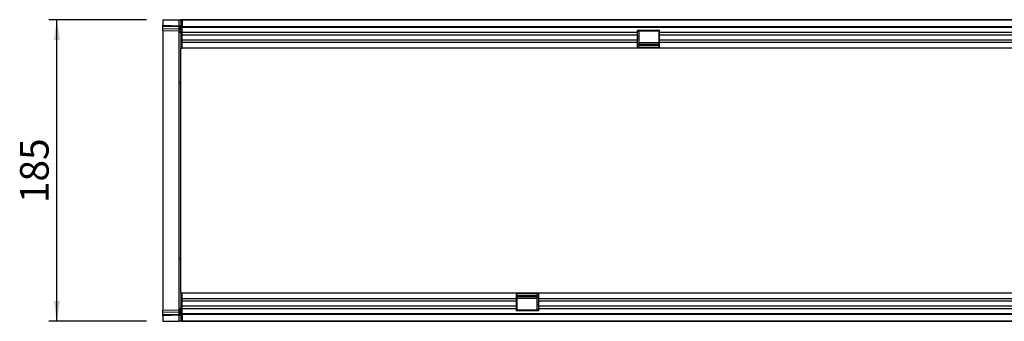
# Model space of a CAD drawing. Units: millimetres. Extents: x 75 to 2100, y 0 to 1460.
# Drawn here: x 774 to 1378, y 644 to 829 of the extents above; entities that cross this region are included whole.
import ezdxf

# ---------------------------------------------------------------- set-up
doc = ezdxf.new("R2010")
doc.units = ezdxf.units.MM
doc.header["$LTSCALE"] = 5
doc.layers.get('0').update_dxf_attribs({"color": 1})
doc.layers.add('133304', color=7, linetype='Continuous')
doc.layers.add('DIMENSION', color=3, linetype='Continuous')
doc.styles.add('SLDTEXTSTYLE0', font='TXT', dxfattribs={"width": 0.605})
doc.dimstyles.new('SLDDIMSTYLE1', dxfattribs={"dimtxt": 17.5, "dimasz": 12.5, "dimexe": 0, "dimexo": 0.0625, "dimgap": 4.375, "dimtad": 1, "dimrnd": 1e-09, "dimzin": 12, "dimdsep": 46, "dimtxsty": 'SLDTEXTSTYLE0', "dimsah": 1, "dimcen": 0.09, "dimadec": 0, "dimazin": 3, "dimtfac": 1, "dimtofl": 0, "dimtmove": 0, "dimatfit": 3, "dimfxl": 0, "dimfrac": 2, "dimtolj": 1, "dimtzin": 12, "dimarcsym": 0})

# ---------------------------------------------------------------- blocks, each defined once
blk = doc.blocks.new('1031029-M_004__D_3')
at = {"layer": 'DIMENSION'}
for p, q in [((851.62, 828.88), (791.62, 828.88)), ((796.62, 643.88), (796.62, 828.88)), ((851.62, 643.88), (791.62, 643.88))]:
    blk.add_line(p, q, dxfattribs=at)
for points in [[(796.62, 828.88), (794.7, 816.38), (798.54, 816.38)], [(796.62, 643.88), (798.54, 656.38), (794.7, 656.38)]]:
    blk.add_solid(points, dxfattribs=at)
at = {"layer": 'DIMENSION', "insert": (774.06, 716.33), "char_height": 17.5, "attachment_point": 1, "rotation": 90, "style": 'SLDTEXTSTYLE0'}
blk.add_mtext('185', dxfattribs=at)
blk = doc.blocks.new('1031029-M_004_Top_view')
for p, q in [((-717, 167.5), (-717, 164.06)), ((-717, 167.5), (-706.97, 167.5)), ((-717, 163.35), (-717, 164.06)), ((-717, 164.06), (-706.97, 163.79)), ((-717, 162.1), (-717, 163.35)), ((-706.96, 163.09), (-717, 163.35)), ((-706.97, 167.5), (-706, 167.5)), ((-706.97, 163.79), (-706.97, 167.5)), ((-706.97, 163.79), (-706, 163.79)), ((-706, 167.5), (-706, 150)), ((-705.5, 167.5), (-706, 167.5)), ((-705, 167.5), (-705.5, 167.5)), ((-705.5, 166.5), (-705.5, 167.5)), ((-705.5, 167.5), (293.5, 167.5)), ((-705, 166.5), (-705.5, 166.5)), ((-705, 167.5), (-705, 163.25)), ((293, 167.5), (-705, 167.5)), ((-705, 163.25), (293, 163.25)), ((-705, 150), (-705, 163.25)), ((-717, 160.64), (-717, 162.1)), ((-717, 162.1), (-706.96, 161.84)), ((-706.97, 160.38), (-717, 160.64)), ((-717, 160.64), (-717, 129.38)), ((-706.97, 129.14), (-706.97, 160.38)), ((-706.96, 161.84), (-706.96, 163.09)), ((293, 162.64), (-705, 162.64)), ((-425.7, 159.57), (-705, 159.57)), ((-425.7, 158.07), (-705, 158.07)), ((-425.7, 161), (-412, 161)), ((-425.7, 159.57), (-425.7, 161)), ((-424.8, 160.35), (-425.7, 160.35)), ((-425.7, 158.07), (-425.7, 159.57)), ((-425.7, 155), (-425.7, 158.07)), ((-424.8, 157.28), (-425.7, 157.28)), ((-412.3, 160.5), (-424.8, 160.5)), ((-424.8, 160.5), (-424.8, 160.35)), ((-424.8, 160.35), (-424.8, 157.28)), ((-424.8, 157.28), (-424.8, 155.78)), ((-412.3, 160.35), (-412.3, 160.5)), ((-412.3, 157.28), (-412.3, 160.35)), ((-412, 160.35), (-412.3, 160.35)), ((-412.3, 155.78), (-412.3, 157.28)), ((-412, 157.28), (-412.3, 157.28)), ((-412, 159.57), (-412, 161)), ((-412, 158.07), (-412, 159.57)), ((74.3, 159.57), (-412, 159.57)), ((-412, 155), (-412, 158.07)), ((74.3, 158.07), (-412, 158.07)), ((-425.7, 155), (-705, 155)), ((-425.7, 153.5), (-705, 153.5)), ((-424.8, 155.78), (-425.7, 155.78)), ((-425.7, 153.5), (-425.7, 155)), ((-425.7, 150), (-425.7, 153.5)), ((-424.8, 152.71), (-425.7, 152.71)), ((-424.8, 155.78), (-424.8, 152.71)), ((-424.8, 153.55), (-412.3, 153.55)), ((-412.3, 153.27), (-424.8, 153.27)), ((-424.8, 152.71), (-424.8, 151)), ((-424.8, 152.54), (-412.3, 152.54)), ((-424.8, 151.68), (-412.3, 151.68)), ((-412.3, 152.71), (-412.3, 155.78)), ((-412, 155.78), (-412.3, 155.78)), ((-412.3, 151), (-412.3, 152.71)), ((-412, 152.71), (-412.3, 152.71)), ((-412, 153.5), (-412, 155)), ((74.3, 155), (-412, 155)), ((-412, 150), (-412, 153.5)), ((74.3, 153.5), (-412, 153.5)), ((-706, 150), (-705, 150)), ((-706, 108.54), (-706, 150)), ((-425.7, 150), (-705, 150)), ((-424.8, 151), (-425.7, 151)), ((-412, 150.27), (-425.7, 150.27)), ((-412, 150), (-425.7, 150)), ((-412, 151), (-412.3, 151)), ((74.3, 150), (-412, 150)), ((-717, 129.38), (-717, 20.62)), ((-706.97, 20.86), (-706.97, 129.14)), ((-706, 41.46), (-706, 108.54)), ((-706, 0), (-706, 41.46)), ((-717, 20.62), (-717, -10.64)), ((-706.97, -10.38), (-706.97, 20.86)), ((-706, 0), (-705, 0)), ((-706, 0), (-706, -17.5)), ((-705, -13.25), (-705, 0)), ((-705, 0), (-500, 0)), ((-486.3, 0), (0, 0)), ((-705, -3.5), (-500, -3.5)), ((-705, -5), (-500, -5)), ((-500, 0), (-500, -3.5)), ((-500, 0), (-486.3, 0)), ((-500, -0.27), (-486.3, -0.27)), ((-500, -1), (-499.7, -1)), ((-500, -2.71), (-499.7, -2.71)), ((-500, -3.5), (-500, -5)), ((-500, -5), (-500, -8.07)), ((-500, -5.78), (-499.7, -5.78)), ((-499.7, -1), (-499.7, -2.71)), ((-487.2, -1.68), (-499.7, -1.68)), ((-487.2, -2.54), (-499.7, -2.54)), ((-499.7, -2.71), (-499.7, -5.78)), ((-499.7, -3.27), (-487.2, -3.27)), ((-487.2, -3.55), (-499.7, -3.55)), ((-499.7, -5.78), (-499.7, -7.28)), ((-487.2, -1), (-486.3, -1)), ((-487.2, -2.71), (-487.2, -1)), ((-487.2, -5.78), (-487.2, -2.71)), ((-487.2, -2.71), (-486.3, -2.71)), ((-487.2, -7.28), (-487.2, -5.78)), ((-487.2, -5.78), (-486.3, -5.78)), ((-486.3, 0), (-486.3, -3.5)), ((-486.3, -3.5), (-486.3, -5)), ((-486.3, -3.5), (0, -3.5)), ((-486.3, -5), (-486.3, -8.07)), ((-486.3, -5), (0, -5)), ((-717, -10.64), (-706.97, -10.38)), ((-717, -12.1), (-717, -10.64)), ((-706.96, -11.84), (-717, -12.1)), ((-706.96, -13.08), (-706.96, -11.84)), ((-705, -8.07), (-500, -8.07)), ((-705, -9.57), (-500, -9.57)), ((-500, -7.28), (-499.7, -7.28)), ((-500, -8.07), (-500, -9.57)), ((-500, -9.57), (-500, -11)), ((-500, -10.35), (-499.7, -10.35)), ((-486.3, -11), (-500, -11)), ((-499.7, -7.28), (-499.7, -10.35)), ((-499.7, -10.35), (-499.7, -10.5)), ((-499.7, -10.5), (-487.2, -10.5)), ((-487.2, -10.35), (-487.2, -7.28)), ((-487.2, -7.28), (-486.3, -7.28)), ((-487.2, -10.5), (-487.2, -10.35)), ((-487.2, -10.35), (-486.3, -10.35)), ((-486.3, -8.07), (-486.3, -9.57)), ((-486.3, -8.07), (0, -8.07)), ((-486.3, -9.57), (-486.3, -11)), ((-486.3, -9.57), (0, -9.57)), ((-717, -13.35), (-717, -12.1)), ((-717, -13.35), (-706.96, -13.08)), ((-717, -14.05), (-717, -13.35)), ((-706.97, -13.79), (-717, -14.05)), ((-717, -14.05), (-717, -17.5)), ((-717, -17.5), (-706.97, -17.5)), ((-706.97, -17.5), (-706.97, -13.79)), ((-706.97, -13.79), (-706, -13.79)), ((-706, -17.5), (-706.97, -17.5)), ((-705.5, -17.5), (-706, -17.5)), ((-705.5, -16.5), (-705, -16.5)), ((-705.5, -16.5), (-705.5, -17.5)), ((-705.5, -17.5), (-705, -17.5)), ((293.5, -17.5), (-705.5, -17.5)), ((-705, -12.64), (293, -12.64)), ((293, -13.25), (-705, -13.25)), ((-705, -13.25), (-705, -17.5)), ((-705, -17.5), (293, -17.5))]:
    blk.add_line(p, q)
for centre, radius, start, end in [((-707, 159.38), 1, 0, 88.5), ((-706.86, 162.21), 0.88, 11.01635, 96.46164), ((-706.86, 160.97), 0.88, 11.01635, 96.46164), ((-706.95, 128.19), 0.949, 3.18081, 91.55782), ((-706.95, 21.81), 0.949, 268.44218, 356.81919), ((-707, -9.38), 1, 271.5, 360), ((-706.86, -10.96), 0.88, 263.55144, 349.00805), ((-706.86, -12.21), 0.88, 263.55144, 349.00805)]:
    blk.add_arc(centre, radius, start, end)
for centre, major_axis, ratio, start_param, end_param in [((-707, 163.79), (-0.03, 1), 0.026096, 3.925623, 4.710336), ((-707, 165.38), (-0.03, 5), 0.005228, 3.141428, 3.926827), ((-707, -15.38), (0.03, 5), 0.005228, 5.498637, 6.28335), ((-707, -13.79), (0.03, 1), 0.026096, 4.714442, 5.49984)]:
    blk.add_ellipse(centre, major_axis=major_axis, ratio=ratio, start_param=start_param, end_param=end_param)

msp = doc.modelspace()

# ---------------------------------------------------------------- block references
at = {"layer": '133304'}
msp.add_blockref('1031029-M_004_Top_view', (1578.619, 661.38), dxfattribs=at)

# ---------------------------------------------------------------- dimensions: what is measured, and where the dimension line sits
at = {"layer": 'DIMENSION'}
dim = msp.add_linear_dim(base=(796.619, 828.88), p1=(861.619, 643.88), p2=(861.619, 828.88), angle=90, dimstyle='SLDDIMSTYLE1', dxfattribs=at)
dim.commit()
dim.dimension.update_dxf_attribs({"geometry": '1031029-M_004__D_3', "text_midpoint": (796.619, 736.38), "dimtype": 160})

doc.saveas('drawing.dxf')
